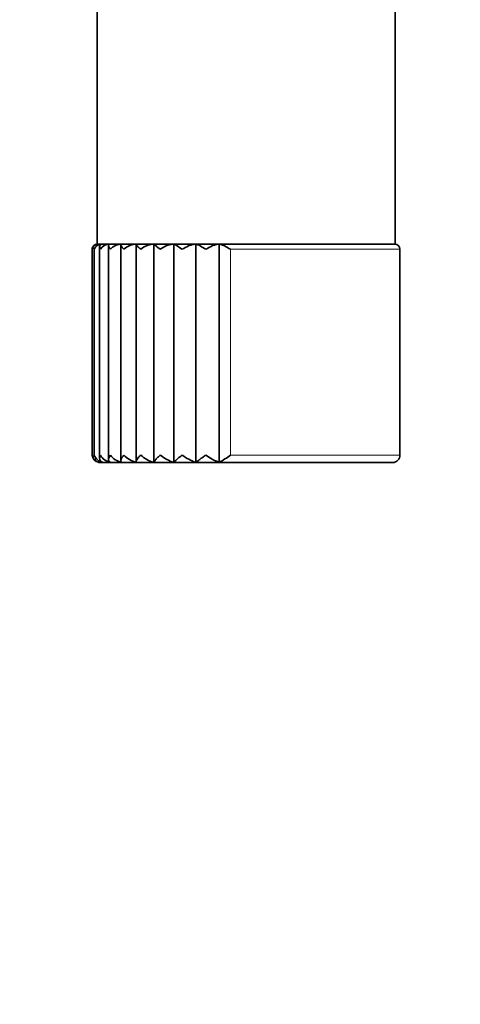
# Model space of a CAD drawing. Units: millimetres. Extents: x 0 to 2465, y 0 to 2725.
# Drawn here: x 287 to 331, y 1936 to 2035 of the extents above; entities that cross this region are included whole.
import ezdxf
from ezdxf import colors
from ezdxf.entities.mleader import LeaderData, LeaderLine
from ezdxf.math import Vec2, Vec3

# ---------------------------------------------------------------- set-up
doc = ezdxf.new("R2010")
doc.units = ezdxf.units.MM
doc.layers.add('DV7_Défaut', color=7, linetype='Continuous')
doc.layers.add('Défaut', color=7, linetype='Continuous')

# ---------------------------------------------------------------- blocks, each defined once
blk = doc.blocks.new('_DOT')
at = {"color": 0}
blk.add_line((0, 0), (-1, 0), dxfattribs=at)
at = {"color": 0, "const_width": 0.333}
blk.add_lwpolyline([(-0.1665, 0, 1), (0.1665, 0, 1)], format="xyb", close=True, dxfattribs=at)
blk = doc.blocks.new('SE6')
at = {"layer": 'DV7_Défaut', "color": 7, "linetype": 'Continuous', "lineweight": 35}
for p, q in [((294.321, 2037.835), (294.321, 2012.835)), ((324.321, 2012.835), (324.321, 2037.835)), ((294.321, 2012.835), (294.366, 2012.835)), ((294.377, 2012.835), (294.754, 2012.835)), ((324.321, 2012.835), (294.623, 2012.835)), ((294.786, 2012.835), (295.529, 2012.835)), ((295.581, 2012.835), (296.67, 2012.835)), ((296.703, 2012.784), (296.703, 1991.005)), ((296.742, 2012.835), (298.147, 2012.835)), ((298.233, 2012.823), (298.233, 1990.915)), ((298.236, 2012.835), (299.921, 2012.835)), ((300.019, 1990.856), (300.019, 2012.835)), ((300.025, 2012.835), (301.945, 2012.835)), ((302.039, 1990.856), (302.039, 2012.835)), ((302.061, 2012.835), (304.165, 2012.835)), ((304.253, 1990.856), (304.253, 2012.835)), ((304.29, 2012.835), (306.522, 2012.835)), ((306.601, 1990.856), (306.601, 2012.835)), ((324.321, 2012.835), (306.653, 2012.835)), ((293.821, 2012.335), (293.821, 1991.584)), ((294.008, 2012.462), (294.008, 1991.426)), ((294.562, 2012.589), (294.562, 1991.267)), ((295.469, 2012.692), (295.469, 1991.131)), ((324.821, 1991.585), (324.821, 2012.335)), ((294.571, 1990.835), (324.071, 1990.835))]:
    blk.add_line(p, q, dxfattribs=at)
at = {"layer": 'DV7_Défaut', "color": 7, "linetype": 'Continuous', "lineweight": 18}
for p, q in [((307.748, 2012.335), (324.821, 2012.335)), ((307.748, 1991.585), (307.748, 2012.335)), ((324.821, 1991.585), (307.748, 1991.585))]:
    blk.add_line(p, q, dxfattribs=at)
at = {"layer": 'DV7_Défaut', "color": 7, "linetype": 'Continuous', "lineweight": 35}
for centre, radius, start, end in [((294.35, 2012.306), 0.529, 88.20092, 176.85213), ((294.75, 2012.063), 0.772, 89.73929, 159.39046), ((295.556, 2011.75), 1.085, 91.43027, 147.38646), ((296.741, 2011.388), 1.448, 92.82746, 139.18825), ((298.274, 2011.007), 1.832, 93.97952, 133.5588), ((300.114, 2010.64), 2.204, 95.00512, 129.70984), ((302.212, 2010.315), 2.534, 96.03075, 127.14325), ((324.321, 2012.335), 0.5, 0, 90), ((294.321, 2012.335), 0.5, 160.8176, 180.39572), ((294.592, 1991.613), 0.772, 182.12837, 258.93205), ((294.589, 1991.422), 0.584, 163.82815, 179.91995), ((295.035, 1991.89), 1.052, 196.8512, 259.36233), ((294.589, 1991.422), 0.584, 200.53571, 255.61819), ((295.898, 1992.251), 1.422, 207.94313, 258.79371), ((297.158, 1992.686), 1.872, 216.052, 257.93163), ((298.783, 1993.175), 2.38, 221.91064, 256.9488), ((300.735, 1993.694), 2.927, 226.10206, 255.82807), ((302.974, 1994.226), 3.497, 229.04047, 254.48632), ((307.282, 1985.61), 7.417, 126.33873, 134.98669), ((305.463, 1994.766), 4.093, 231.00909, 252.80359), ((308.181, 1995.345), 4.759, 232.20131, 250.61508), ((302.939, 1997.887), 7.928, 297.51117, 307.34558), ((324.071, 1991.585), 0.75, 270, 0), ((294.571, 1991.585), 0.75, 259.89865, 270)]:
    blk.add_arc(centre, radius, start, end, dxfattribs=at)
for points, knots in [([(294.044, 2012.632), (294.048, 2012.641), (294.053, 2012.65), (294.086, 2012.707), (294.125, 2012.749), (294.232, 2012.813), (294.298, 2012.835), (294.377, 2012.835)], [0, 0, 0, 0, 0.084674, 0.084674, 0.542337, 0.542337, 1, 1, 1, 1]), ([(294.642, 2012.335), (294.575, 2012.448), (294.548, 2012.563), (294.579, 2012.707), (294.601, 2012.749), (294.674, 2012.813), (294.723, 2012.835), (294.786, 2012.835)], [0, 0, 0, 0, 0.5, 0.5, 0.75, 0.75, 1, 1, 1, 1]), ([(295.645, 2012.335), (295.548, 2012.448), (295.487, 2012.563), (295.465, 2012.707), (295.469, 2012.749), (295.504, 2012.813), (295.536, 2012.835), (295.581, 2012.835)], [0, 0, 0, 0, 0.5, 0.5, 0.75, 0.75, 1, 1, 1, 1]), ([(297.012, 2012.335), (296.886, 2012.448), (296.793, 2012.563), (296.718, 2012.707), (296.704, 2012.749), (296.702, 2012.813), (296.715, 2012.835), (296.742, 2012.835)], [0, 0, 0, 0, 0.5, 0.5, 0.75, 0.75, 1, 1, 1, 1]), ([(298.706, 2012.335), (298.555, 2012.448), (298.432, 2012.563), (298.306, 2012.707), (298.275, 2012.749), (298.235, 2012.813), (298.228, 2012.835), (298.236, 2012.835)], [0, 0, 0, 0, 0.5, 0.5, 0.75, 0.75, 1, 1, 1, 1]), ([(300.682, 2012.335), (300.51, 2012.448), (300.361, 2012.563), (300.187, 2012.707), (300.139, 2012.749), (300.063, 2012.813), (300.037, 2012.835), (300.025, 2012.835)], [0, 0, 0, 0, 0.5, 0.5, 0.75, 0.75, 1, 1, 1, 1]), ([(302.887, 2012.335), (302.699, 2012.448), (302.527, 2012.563), (302.311, 2012.707), (302.247, 2012.749), (302.137, 2012.813), (302.092, 2012.835), (302.061, 2012.835)], [0, 0, 0, 0, 0.5, 0.5, 0.75, 0.75, 1, 1, 1, 1]), ([(304.165, 2012.835), (304.058, 2012.835), (303.945, 2012.813), (303.722, 2012.75), (303.61, 2012.707), (303.285, 2012.565), (303.077, 2012.449), (302.887, 2012.335)], [0, 0, 0, 0, 0.25, 0.25, 0.5, 0.5, 1, 1, 1, 1]), ([(305.264, 2012.335), (305.064, 2012.448), (304.874, 2012.563), (304.621, 2012.707), (304.543, 2012.749), (304.401, 2012.813), (304.34, 2012.835), (304.29, 2012.835)], [0, 0, 0, 0, 0.5, 0.5, 0.75, 0.75, 1, 1, 1, 1]), ([(306.522, 2012.835), (306.425, 2012.835), (306.32, 2012.813), (306.108, 2012.75), (305.999, 2012.707), (305.678, 2012.565), (305.465, 2012.449), (305.264, 2012.335)], [0, 0, 0, 0, 0.25, 0.25, 0.5, 0.5, 1, 1, 1, 1]), ([(307.748, 2012.335), (307.542, 2012.448), (307.339, 2012.563), (307.056, 2012.707), (306.966, 2012.749), (306.797, 2012.813), (306.72, 2012.835), (306.653, 2012.835)], [0, 0, 0, 0, 0.5, 0.5, 0.75, 0.75, 1, 1, 1, 1]), ([(294.841, 1990.856), (294.763, 1990.881), (294.704, 1990.923), (294.616, 1991.027), (294.588, 1991.088), (294.559, 1991.22), (294.559, 1991.291), (294.582, 1991.436), (294.606, 1991.51), (294.642, 1991.585)], [0, 0, 0, 0, 0.25, 0.25, 0.5, 0.5, 0.75, 0.75, 1, 1, 1, 1]), ([(295.622, 1990.856), (295.563, 1990.881), (295.523, 1990.923), (295.474, 1991.027), (295.465, 1991.088), (295.474, 1991.22), (295.492, 1991.291), (295.551, 1991.436), (295.593, 1991.51), (295.645, 1991.585)], [0, 0, 0, 0, 0.25, 0.25, 0.5, 0.5, 0.75, 0.75, 1, 1, 1, 1]), ([(296.767, 1990.856), (296.728, 1990.881), (296.709, 1990.923), (296.7, 1991.027), (296.71, 1991.088), (296.757, 1991.22), (296.793, 1991.291), (296.887, 1991.436), (296.944, 1991.51), (297.012, 1991.585)], [0, 0, 0, 0, 0.25, 0.25, 0.5, 0.5, 0.75, 0.75, 1, 1, 1, 1]), ([(298.246, 1990.856), (298.228, 1990.881), (298.229, 1990.923), (298.261, 1991.027), (298.291, 1991.088), (298.374, 1991.22), (298.427, 1991.291), (298.552, 1991.436), (298.625, 1991.51), (298.706, 1991.585)], [0, 0, 0, 0, 0.25, 0.25, 0.5, 0.5, 0.75, 0.75, 1, 1, 1, 1]), ([(300.019, 1990.856), (300.023, 1990.881), (300.045, 1990.923), (300.116, 1991.027), (300.164, 1991.088), (300.281, 1991.22), (300.351, 1991.291), (300.504, 1991.436), (300.59, 1991.51), (300.682, 1991.585)], [0, 0, 0, 0, 0.25, 0.25, 0.5, 0.5, 0.75, 0.75, 1, 1, 1, 1]), ([(304.253, 1990.856), (304.3, 1990.881), (304.36, 1990.923), (304.504, 1991.027), (304.584, 1991.088), (304.76, 1991.22), (304.855, 1991.291), (305.053, 1991.436), (305.157, 1991.51), (305.264, 1991.585)], [0, 0, 0, 0, 0.25, 0.25, 0.5, 0.5, 0.75, 0.75, 1, 1, 1, 1])]:
    blk.add_open_spline(points, degree=3, knots=knots, dxfattribs=at)
blk.add_open_spline([(294.028, 2012.335), (294.015, 2012.379), (294.008, 2012.423), (294.008, 2012.467)], degree=3, dxfattribs=at)

msp = doc.modelspace()

# ---------------------------------------------------------------- block references
at = {"layer": 'Défaut'}
msp.add_blockref('SE6', (0, 0), dxfattribs=at)

# ---------------------------------------------------------------- leaders
at = {"layer": 'Défaut', "color": 7, "linetype": 'Continuous', "lineweight": 18}
ml = msp.add_multileader_mtext('Standard', dxfattribs=at)
ml.set_content('{\\pxsm0.9;\\fSolid Edge ISO|b1||i0||c0|p34;\\W1.;30/08/2022\\P}', color=256)
ml.set_leader_properties()
ml.set_arrow_properties(name='DOT')
ml.build(insert=Vec2(0, 0))
ml.multileader.update_dxf_attribs({"leader_type": 0, "dogleg_length": 0, "arrow_head_size": 12})
ctx = ml.context
ctx.base_point, ctx.char_height, ctx.arrow_head_size, ctx.landing_gap_size = Vec3(2377.053, 2718.213), 12, 12, 4.2
notes = []
notes.append((ctx, [(0, (0, 0, 0), (0, 0), (1, 0), 1, [])]))
ctx.mtext.insert = Vec3(2379.053, 2724.333)
for ctx, leaders in notes:
    for number, flags, end, landing, length, lines in leaders:
        leader = LeaderData()
        leader.index, (leader.has_last_leader_line, leader.has_dogleg_vector, leader.attachment_direction) = number, flags
        leader.last_leader_point, leader.dogleg_vector, leader.dogleg_length = Vec3(end), Vec3(landing), length
        for number, points, colour, breaks in lines:
            line = LeaderLine()
            line.index, line.vertices, line.color, line.breaks = number, Vec3.list(points), colors.encode_raw_color(colour), breaks
            leader.lines.append(line)
        ctx.leaders.append(leader)

doc.saveas('drawing.dxf')
